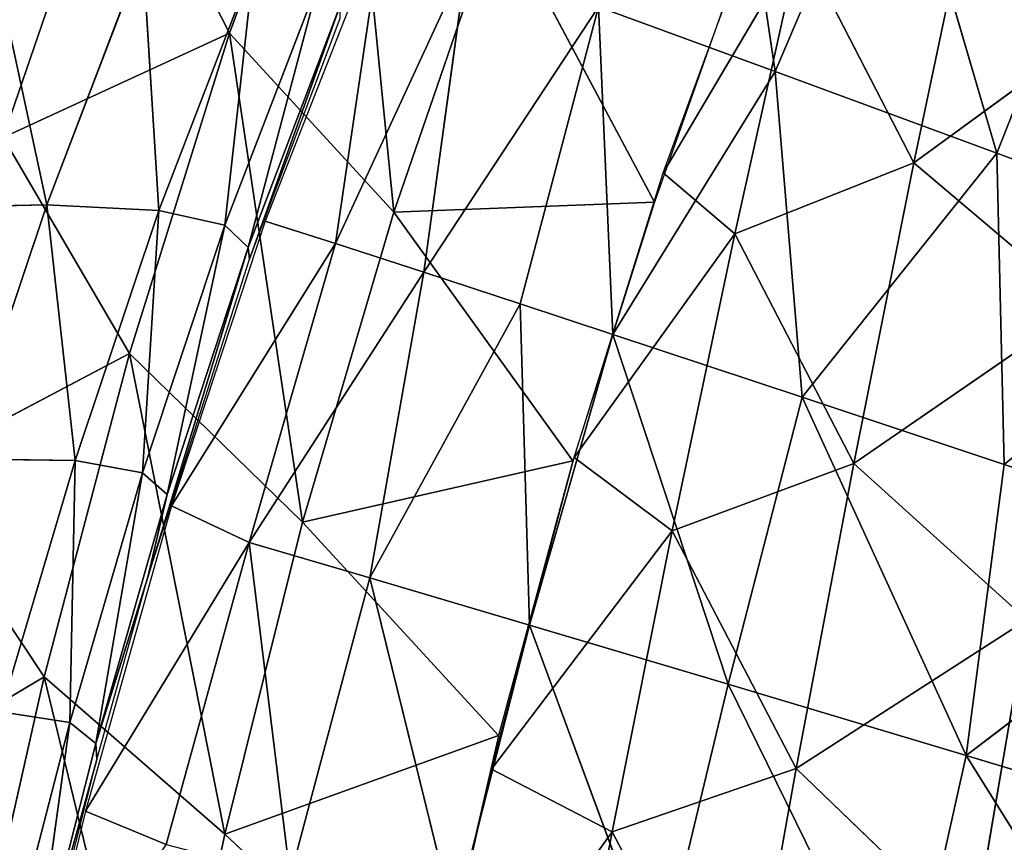
# Model space of a CAD drawing. Units: millimetres. Extents: x -393 to 393, y -283 to 435.
# Drawn here: x -256 to -179, y 74 to 139 of the extents above; entities that cross this region are included whole.
import ezdxf

# ---------------------------------------------------------------- set-up
doc = ezdxf.new("R2010")
doc.units = ezdxf.units.MM
doc.layers.get('0').update_dxf_attribs({"true_color": 0xff5454})
doc.layers.add('EOS_Eton_Leg_Option2', color=7, linetype='Continuous', true_color=0x777799)

# ---------------------------------------------------------------- blocks, each defined once
blk = doc.blocks.new('Group_7')
at = {"color": 9, "true_color": 0xc6c6c6}
mesh = blk.add_polyface(dxfattribs=at)
corners = [(78.367, 256.25, 19.868), (69.156, 197.01, 17.428), (44.041, 221.924, 19.868), (94.271, 172.095, 14.988), (103.359, 231.212, 17.428), (94.392, 171.975, 14.976), (101.523, 165.11, 14.294), (119.753, 147.557, 12.549), (105.3, 229.266, 17.238), (106.888, 227.623, 17.081), (127.965, 205.798, 14.989), (130.638, 137.077, 11.507), (134.964, 198.551, 14.294), (145.237, 123.02, 10.11), (152.541, 180.351, 12.549), (145.319, 122.942, 10.102), (159.973, 109.264, 8.72), (163.04, 169.479, 11.507), (171.098, 98.881, 7.671), (177.116, 154.904, 10.11), (189.532, 81.675, 5.933), (190.36, 141.191, 8.795), (196.96, 74.742, 5.233), (201.371, 129.158, 7.671), (197, 74.705, 5.229), (219.423, 54.418, 3.146), (218.403, 110.546, 5.933), (225.253, 103.06, 5.234), (223.193, 51.008, 2.796), (249.426, 27.274, 0.359), (245.71, 80.706, 3.146), (249.136, 76.962, 2.797), (273.018, 50.865, 0.359)]
mesh.append_faces([[corners[k] for k in face] for face in [(0, 1, 2), (29, 31, 32)]], dxfattribs={"vtx0": -1, "color": 9})
mesh.append_faces([[corners[k] for k in face] for face in [(1, 0, 3), (3, 4, 5), (5, 4, 6), (6, 4, 7), (7, 10, 11), (11, 12, 13), (13, 14, 15), (15, 14, 16), (16, 17, 18), (18, 19, 20), (20, 21, 22), (22, 23, 24), (24, 23, 25), (25, 27, 28), (28, 27, 29)]], dxfattribs={"vtx0": -1, "vtx1": -1, "color": 9})
mesh.append_faces([[corners[k] for k in face] for face in [(3, 0, 4), (7, 4, 8), (7, 8, 9), (7, 9, 10), (11, 10, 12), (13, 12, 14), (16, 14, 17), (18, 17, 19), (20, 19, 21), (22, 21, 23), (25, 23, 26), (25, 26, 27), (29, 27, 30), (29, 30, 31)]], dxfattribs={"vtx0": -1, "vtx2": -1, "color": 9})
mesh = blk.add_polyface(dxfattribs=at)
corners = [(69.399, 196.76, 27.541), (78.614, 256.004, 29.981), (44.287, 221.678, 29.981), (93.592, 172.756, 25.191), (103.405, 230.769, 27.542), (94.525, 171.856, 25.102), (101.773, 164.868, 24.407), (119.992, 147.302, 22.662), (106.934, 227.176, 27.194), (128.197, 205.532, 25.102), (130.869, 136.815, 21.621), (135.254, 198.349, 24.407), (141.807, 126.27, 20.573), (152.988, 180.297, 22.662), (145.512, 122.804, 20.223), (160.234, 109.033, 18.834), (160.714, 172.432, 21.902), (171.348, 98.637, 17.785), (163.499, 169.445, 21.621), (177.319, 154.622, 20.224), (189.762, 81.413, 16.047), (191.072, 139.871, 18.834), (193.434, 77.977, 15.7), (201.443, 128.747, 17.785), (197.236, 74.528, 15.347), (219.668, 54.171, 13.26), (218.645, 110.296, 16.047), (225.567, 102.872, 15.347), (223.434, 50.754, 12.91), (243.034, 32.968, 11.086), (245.429, 81.568, 13.34), (249.681, 27.036, 10.473), (249.606, 76.92, 12.909), (273.255, 50.61, 10.473)]
mesh.append_faces([[corners[k] for k in face] for face in [(0, 1, 2), (32, 31, 33)]], dxfattribs={"vtx0": -1, "color": 9})
mesh.append_faces([[corners[k] for k in face] for face in [(1, 3, 4), (4, 7, 8), (8, 7, 9), (9, 10, 11), (11, 12, 13), (13, 15, 16), (16, 17, 18), (18, 17, 19), (19, 20, 21), (21, 22, 23), (23, 25, 26), (26, 25, 27), (27, 29, 30), (30, 31, 32)]], dxfattribs={"vtx0": -1, "vtx1": -1, "color": 9})
mesh.append_faces([[corners[k] for k in face] for face in [(1, 0, 3), (4, 3, 5), (4, 5, 6), (4, 6, 7), (9, 7, 10), (11, 10, 12), (13, 12, 14), (13, 14, 15), (16, 15, 17), (19, 17, 20), (21, 20, 22), (23, 22, 24), (23, 24, 25), (27, 25, 28), (27, 28, 29), (30, 29, 31)]], dxfattribs={"vtx0": -1, "vtx2": -1, "color": 9})
mesh = blk.add_polyface(dxfattribs=at)
corners = [(218.645, 110.296, 16.047), (211.287, 120.123, 15.874), (201.443, 128.747, 17.785)]
mesh.append_faces([[corners[k] for k in face] for face in [(0, 1, 2)]], dxfattribs={"color": 9})
blk = doc.blocks.new('Group_3')
at = {"rotation": 180}
blk.add_blockref('Group_7', (300.259, 521.335), dxfattribs=at)
blk = doc.blocks.new('EOS_Eton')
blk.add_blockref('Group_3', (-260.635, -260.667))
blk = doc.blocks.new('Group_1')
for p, q in [((153.25, 420.298, 37.465), (162.318, 444.789, 35.722)), ((162.318, 444.789, 35.722), (166.133, 406.252, 27.339)), ((196.077, 417.29, 139.851), (192.072, 444.257, 133.921)), ((196.077, 417.29, 139.851), (205.293, 438.913, 135.934)), ((213.477, 410.883, 142.01), (205.293, 438.913, 135.934)), ((144.3, 437.827, 48.766), (135.46, 412.114, 50.875)), ((144.3, 437.827, 48.766), (153.25, 420.298, 37.465)), ((211.853, 433.353, 12.736), (206.968, 410.114, 11.976)), ((221.879, 432.164, 138.143), (213.477, 410.883, 142.01)), ((166.133, 406.252, 27.339), (174.343, 430.097, 26.189)), ((174.343, 430.097, 26.189), (186.601, 407.048, 17.614)), ((161.558, 403.791, 139.419), (165.283, 429.065, 134.496)), ((187.296, 409.333, 17.612), (198.023, 427.501, 15.807)), ((192.921, 404.54, 15.194), (198.023, 427.501, 15.807)), ((206.968, 410.114, 11.976), (198.023, 427.501, 15.807)), ((134.597, 426.72, 225.074), (138.892, 406.834, 212.755)), ((138.892, 406.834, 212.755), (146.426, 426.555, 205.839)), ((147.684, 406.393, 192.861), (146.426, 426.555, 205.839)), ((171.867, 426.106, 136.101), (161.558, 403.791, 139.419)), ((168.495, 401.537, 140.643), (171.867, 426.106, 136.101)), ((155.153, 425.78, 186.833), (147.684, 406.393, 192.861)), ((152.87, 405.236, 173.813), (155.153, 425.78, 186.833)), ((152.87, 405.236, 173.813), (160.244, 424.41, 168.759)), ((160.244, 424.41, 168.759), (154.714, 403.476, 155.892)), ((206.968, 410.114, 11.976), (224.815, 423.181, 9.657)), ((154.714, 403.476, 155.892), (161.967, 422.547, 151.874)), ((161.967, 422.547, 151.874), (154.804, 402.569, 138.669)), ((182.208, 422.363, 137.869), (168.495, 401.537, 140.643)), ((176.07, 399.053, 141.799), (182.208, 422.363, 137.869)), ((182.208, 422.363, 137.869), (196.077, 417.29, 139.851)), ((183.344, 396.654, 142.802), (182.208, 422.363, 137.869)), ((153.25, 420.298, 37.465), (135.46, 412.114, 50.875)), ((145.391, 395.159, 38.97), (153.25, 420.298, 37.465)), ((153.25, 420.298, 37.465), (158.975, 381.921, 28.23)), ((166.133, 406.252, 27.339), (153.25, 420.298, 37.465)), ((196.077, 417.29, 139.851), (183.344, 396.654, 142.802)), ((196.077, 417.29, 139.851), (213.477, 410.883, 142.01)), ((198.207, 391.728, 144.642), (196.077, 417.29, 139.851)), ((135.46, 412.114, 50.875), (145.391, 395.159, 38.97)), ((198.207, 391.728, 144.642), (213.477, 410.883, 142.01)), ((213.477, 410.883, 142.01), (234.464, 403.118, 144.311)), ((213.477, 410.883, 142.01), (214.048, 386.454, 146.393)), ((192.921, 404.54, 15.194), (206.968, 410.114, 11.976)), ((206.968, 410.114, 11.976), (202.255, 386.514, 11.386)), ((220.24, 398.899, 8.867), (206.968, 410.114, 11.976)), ((192.921, 404.54, 15.194), (187.296, 409.333, 17.612)), ((138.892, 406.834, 212.755), (127.026, 406.56, 232.773)), ((132.207, 386.888, 220.085), (138.892, 406.834, 212.755)), ((147.684, 406.393, 192.861), (138.892, 406.834, 212.755)), ((138.892, 406.834, 212.755), (141.114, 386.753, 199.191)), ((186.601, 407.048, 17.614), (166.133, 406.252, 27.339)), ((141.114, 386.753, 199.191), (147.684, 406.393, 192.861)), ((147.684, 406.393, 192.861), (146.41, 385.781, 179.015)), ((152.87, 405.236, 173.813), (147.684, 406.393, 192.861)), ((158.975, 381.921, 28.23), (166.133, 406.252, 27.339)), ((166.133, 406.252, 27.339), (180.194, 386.738, 18.022)), ((146.41, 385.781, 179.015), (152.87, 405.236, 173.813)), ((152.87, 405.236, 173.813), (148.357, 384.096, 159.87)), ((154.714, 403.476, 155.892), (152.87, 405.236, 173.813)), ((161.558, 403.791, 139.419), (156.04, 405.551, 138.195)), ((180.313, 386.998, 18.019), (192.921, 404.54, 15.194)), ((188.007, 381.237, 14.746), (192.921, 404.54, 15.194)), ((202.255, 386.514, 11.386), (192.921, 404.54, 15.194)), ((148.679, 383.189, 141.321), (161.558, 403.791, 139.419)), ((161.558, 403.791, 139.419), (154.775, 380.316, 142.824)), ((168.495, 401.537, 140.643), (161.558, 403.791, 139.419)), ((154.714, 403.476, 155.892), (146.819, 377.586, 142.125)), ((148.357, 384.096, 159.87), (154.714, 403.476, 155.892)), ((154.804, 402.569, 138.669), (154.714, 403.476, 155.892)), ((214.048, 386.454, 146.393), (234.464, 403.118, 144.311)), ((154.775, 380.316, 142.824), (168.495, 401.537, 140.643)), ((168.495, 401.537, 140.643), (164.249, 377.543, 144.382)), ((176.07, 399.053, 141.799), (168.495, 401.537, 140.643)), ((176.07, 399.053, 141.799), (164.249, 377.543, 144.382)), ((183.344, 396.654, 142.802), (176.07, 399.053, 141.799)), ((176.79, 373.835, 146.102), (176.07, 399.053, 141.799)), ((202.255, 386.514, 11.386), (220.24, 398.899, 8.867)), ((176.79, 373.835, 146.102), (183.344, 396.654, 142.802)), ((198.207, 391.728, 144.642), (183.344, 396.654, 142.802)), ((145.391, 395.159, 38.97), (127.93, 385.959, 52.858)), ((138.681, 369.773, 40.191), (145.391, 395.159, 38.97)), ((158.975, 381.921, 28.23), (145.391, 395.159, 38.97)), ((145.391, 395.159, 38.97), (152.876, 357.419, 28.826)), ((192.399, 369.187, 147.955), (198.207, 391.728, 144.642)), ((214.048, 386.454, 146.393), (198.207, 391.728, 144.642)), ((132.207, 386.888, 220.085), (141.114, 386.753, 199.191)), ((135.29, 367.026, 205.803), (141.114, 386.753, 199.191)), ((141.114, 386.753, 199.191), (140.71, 366.199, 184.375)), ((141.114, 386.753, 199.191), (146.41, 385.781, 179.015)), ((180.194, 386.738, 18.022), (158.975, 381.921, 28.23)), ((188.007, 381.237, 14.746), (180.313, 386.998, 18.019)), ((138.681, 369.773, 40.191), (127.93, 385.959, 52.858)), ((140.71, 366.199, 184.375), (146.41, 385.781, 179.015)), ((146.41, 385.781, 179.015), (142.746, 364.535, 163.847)), ((146.41, 385.781, 179.015), (148.357, 384.096, 159.87)), ((188.007, 381.237, 14.746), (202.255, 386.514, 11.386)), ((202.255, 386.514, 11.386), (197.722, 362.582, 10.969)), ((215.831, 374.243, 8.263), (202.255, 386.514, 11.386)), ((214.048, 386.454, 146.393), (211.081, 363.598, 149.914)), ((232.809, 380.185, 148.257), (214.048, 386.454, 146.393)), ((148.357, 384.096, 159.87), (142.746, 364.535, 163.847)), ((148.357, 384.096, 159.87), (146.819, 377.586, 142.125)), ((148.679, 383.189, 141.321), (154.775, 380.316, 142.824)), ((152.876, 357.419, 28.826), (158.975, 381.921, 28.23)), ((158.975, 381.921, 28.23), (174.365, 365.17, 18.334)), ((173.817, 362.533, 18.334), (188.007, 381.237, 14.746)), ((183.288, 357.617, 14.464), (188.007, 381.237, 14.746)), ((197.722, 362.582, 10.969), (188.007, 381.237, 14.746)), ((141.93, 359.223, 144.382), (154.775, 380.316, 142.824)), ((154.775, 380.316, 142.824), (148.271, 356.61, 145.872)), ((154.775, 380.316, 142.824), (158.002, 354.072, 147.434)), ((154.775, 380.316, 142.824), (164.249, 377.543, 144.382)), ((211.081, 363.598, 149.914), (232.809, 380.185, 148.257)), ((142.746, 364.535, 163.847), (146.819, 377.586, 142.125)), ((158.002, 354.072, 147.434), (164.249, 377.543, 144.382)), ((170.884, 350.674, 149.154), (164.249, 377.543, 144.382)), ((164.249, 377.543, 144.382), (176.79, 373.835, 146.102)), ((215.831, 374.243, 8.263), (197.722, 362.582, 10.969)), ((211.595, 349.245, 7.848), (215.831, 374.243, 8.263)), ((176.79, 373.835, 146.102), (170.884, 350.674, 149.154)), ((176.79, 373.835, 146.102), (192.399, 369.187, 147.955)), ((186.919, 346.416, 151.002), (176.79, 373.835, 146.102)), ((138.681, 369.773, 40.191), (121.489, 359.521, 54.748)), ((132.924, 344.276, 41.214), (138.681, 369.773, 40.191)), ((152.876, 357.419, 28.826), (138.681, 369.773, 40.191)), ((147.651, 332.856, 29.22), (138.681, 369.773, 40.191)), ((186.919, 346.416, 151.002), (192.399, 369.187, 147.955)), ((192.399, 369.187, 147.955), (211.081, 363.598, 149.914)), ((192.399, 369.187, 147.955), (206.11, 341.293, 152.949)), ((135.29, 367.026, 205.803), (140.71, 366.199, 184.375)), ((135.634, 346.54, 189.922), (140.71, 366.199, 184.375)), ((140.71, 366.199, 184.375), (137.759, 344.854, 167.876)), ((140.71, 366.199, 184.375), (142.746, 364.535, 163.847)), ((174.365, 365.17, 18.334), (152.876, 357.419, 28.826)), ((137.759, 344.854, 167.876), (142.746, 364.535, 163.847)), ((142.746, 364.535, 163.847), (142.82, 363.274, 143.951)), ((206.11, 341.293, 152.949), (211.081, 363.598, 149.914)), ((211.081, 363.598, 149.914), (233.174, 356.961, 151.954)), ((211.081, 363.598, 149.914), (228.806, 335.21, 154.969)), ((183.288, 357.617, 14.464), (197.722, 362.582, 10.969)), ((197.722, 362.582, 10.969), (193.375, 338.346, 10.728)), ((197.722, 362.582, 10.969), (211.595, 349.245, 7.848)), ((183.288, 357.617, 14.464), (173.817, 362.533, 18.334)), ((148.271, 356.61, 145.872), (141.93, 359.223, 144.382)), ((147.651, 332.856, 29.22), (152.876, 357.419, 28.826)), ((152.876, 357.419, 28.826), (169.108, 342.322, 18.551)), ((167.88, 336.164, 18.581), (183.288, 357.617, 14.464)), ((178.773, 333.709, 14.352), (183.288, 357.617, 14.464)), ((193.375, 338.346, 10.728), (183.288, 357.617, 14.464))]:
    blk.add_line(p, q)
mesh = blk.add_polyface()
corners = [(136.566, 451.904, 63.748), (144.3, 437.827, 48.766), (135.46, 412.114, 50.875)]
mesh.append_faces([[corners[k] for k in face] for face in [(0, 1, 2)]])
mesh = blk.add_polyface()
corners = [(162.318, 444.789, 35.722), (153.25, 420.298, 37.465), (144.3, 437.827, 48.766)]
mesh.append_faces([[corners[k] for k in face] for face in [(0, 1, 2)]])
mesh = blk.add_polyface()
corners = [(166.133, 406.252, 27.339), (153.25, 420.298, 37.465), (162.318, 444.789, 35.722)]
mesh.append_faces([[corners[k] for k in face] for face in [(0, 1, 2)]])
mesh = blk.add_polyface()
corners = [(174.343, 430.097, 26.189), (166.133, 406.252, 27.339), (162.318, 444.789, 35.722)]
mesh.append_faces([[corners[k] for k in face] for face in [(0, 1, 2)]])
at = {"color": 8, "true_color": 0x657e7c}
mesh = blk.add_polyface(dxfattribs=at)
corners = [(196.077, 417.29, 139.851), (192.072, 444.257, 133.921), (182.208, 422.363, 137.869)]
mesh.append_faces([[corners[k] for k in face] for face in [(0, 1, 2)]], dxfattribs={"color": 8})
mesh = blk.add_polyface(dxfattribs=at)
corners = [(205.293, 438.913, 135.934), (192.072, 444.257, 133.921), (196.077, 417.29, 139.851)]
mesh.append_faces([[corners[k] for k in face] for face in [(0, 1, 2)]], dxfattribs={"color": 8})
mesh = blk.add_polyface(dxfattribs=at)
corners = [(213.477, 410.883, 142.01), (205.293, 438.913, 135.934), (196.077, 417.29, 139.851)]
mesh.append_faces([[corners[k] for k in face] for face in [(0, 1, 2)]], dxfattribs={"color": 8})
mesh = blk.add_polyface(dxfattribs=at)
corners = [(221.879, 432.164, 138.143), (205.293, 438.913, 135.934), (213.477, 410.883, 142.01)]
mesh.append_faces([[corners[k] for k in face] for face in [(0, 1, 2)]], dxfattribs={"color": 8})
mesh = blk.add_polyface()
corners = [(153.25, 420.298, 37.465), (135.46, 412.114, 50.875), (144.3, 437.827, 48.766)]
mesh.append_faces([[corners[k] for k in face] for face in [(0, 1, 2)]])
mesh = blk.add_polyface()
corners = [(211.853, 433.353, 12.736), (206.968, 410.114, 11.976), (198.023, 427.501, 15.807)]
mesh.append_faces([[corners[k] for k in face] for face in [(0, 1, 2)]])
mesh = blk.add_polyface()
corners = [(224.815, 423.181, 9.657), (206.968, 410.114, 11.976), (211.853, 433.353, 12.736)]
mesh.append_faces([[corners[k] for k in face] for face in [(0, 1, 2)]])
mesh = blk.add_polyface(dxfattribs=at)
corners = [(234.464, 403.118, 144.311), (221.879, 432.164, 138.143), (213.477, 410.883, 142.01)]
mesh.append_faces([[corners[k] for k in face] for face in [(0, 1, 2)]], dxfattribs={"color": 8})
mesh = blk.add_polyface()
corners = [(186.601, 407.048, 17.614), (166.133, 406.252, 27.339), (174.343, 430.097, 26.189)]
mesh.append_faces([[corners[k] for k in face] for face in [(0, 1, 2)]])
mesh = blk.add_polyface()
corners = [(193.365, 426.184, 17.203), (186.601, 407.048, 17.614), (174.343, 430.097, 26.189)]
mesh.append_faces([[corners[k] for k in face] for face in [(0, 1, 2)]])
mesh = blk.add_polyface(dxfattribs=at)
corners = [(165.283, 429.065, 134.496), (156.04, 405.551, 138.195), (161.558, 403.791, 139.419)]
mesh.append_faces([[corners[k] for k in face] for face in [(0, 1, 2)]], dxfattribs={"color": 8})
mesh = blk.add_polyface(dxfattribs=at)
corners = [(171.867, 426.106, 136.101), (165.283, 429.065, 134.496), (161.558, 403.791, 139.419)]
mesh.append_faces([[corners[k] for k in face] for face in [(0, 1, 2)]], dxfattribs={"color": 8})
mesh = blk.add_polyface()
corners = [(198.023, 427.501, 15.807), (187.296, 409.333, 17.612), (194.737, 429.72, 17.129)]
mesh.append_faces([[corners[k] for k in face] for face in [(0, 1, 2)]])
mesh = blk.add_polyface()
corners = [(198.023, 427.501, 15.807), (192.921, 404.54, 15.194), (187.296, 409.333, 17.612)]
mesh.append_faces([[corners[k] for k in face] for face in [(0, 1, 2)]])
mesh = blk.add_polyface()
corners = [(206.968, 410.114, 11.976), (192.921, 404.54, 15.194), (198.023, 427.501, 15.807)]
mesh.append_faces([[corners[k] for k in face] for face in [(0, 1, 2)]])
mesh = blk.add_polyface()
corners = [(134.597, 426.72, 225.074), (127.026, 406.56, 232.773), (138.892, 406.834, 212.755)]
mesh.append_faces([[corners[k] for k in face] for face in [(0, 1, 2)]])
mesh = blk.add_polyface()
corners = [(134.597, 426.72, 225.074), (138.892, 406.834, 212.755), (146.426, 426.555, 205.839)]
mesh.append_faces([[corners[k] for k in face] for face in [(0, 1, 2)]])
mesh = blk.add_polyface()
corners = [(146.426, 426.555, 205.839), (138.892, 406.834, 212.755), (147.684, 406.393, 192.861)]
mesh.append_faces([[corners[k] for k in face] for face in [(0, 1, 2)]])
mesh = blk.add_polyface()
corners = [(146.426, 426.555, 205.839), (147.684, 406.393, 192.861), (155.153, 425.78, 186.833)]
mesh.append_faces([[corners[k] for k in face] for face in [(0, 1, 2)]])
mesh = blk.add_polyface(dxfattribs=at)
corners = [(171.867, 426.106, 136.101), (161.558, 403.791, 139.419), (168.495, 401.537, 140.643)]
mesh.append_faces([[corners[k] for k in face] for face in [(0, 1, 2)]], dxfattribs={"color": 8})
mesh = blk.add_polyface(dxfattribs=at)
corners = [(182.208, 422.363, 137.869), (171.867, 426.106, 136.101), (168.495, 401.537, 140.643)]
mesh.append_faces([[corners[k] for k in face] for face in [(0, 1, 2)]], dxfattribs={"color": 8})
mesh = blk.add_polyface()
corners = [(155.153, 425.78, 186.833), (147.684, 406.393, 192.861), (152.87, 405.236, 173.813)]
mesh.append_faces([[corners[k] for k in face] for face in [(0, 1, 2)]])
mesh = blk.add_polyface()
corners = [(155.153, 425.78, 186.833), (152.87, 405.236, 173.813), (160.244, 424.41, 168.759)]
mesh.append_faces([[corners[k] for k in face] for face in [(0, 1, 2)]])
mesh = blk.add_polyface()
corners = [(160.244, 424.41, 168.759), (152.87, 405.236, 173.813), (154.714, 403.476, 155.892)]
mesh.append_faces([[corners[k] for k in face] for face in [(0, 1, 2)]])
mesh = blk.add_polyface()
corners = [(160.244, 424.41, 168.759), (154.714, 403.476, 155.892), (161.967, 422.547, 151.874)]
mesh.append_faces([[corners[k] for k in face] for face in [(0, 1, 2)]])
mesh = blk.add_polyface()
corners = [(224.815, 423.181, 9.657), (220.24, 398.899, 8.867), (206.968, 410.114, 11.976)]
mesh.append_faces([[corners[k] for k in face] for face in [(0, 1, 2)]])
mesh = blk.add_polyface()
corners = [(161.967, 422.547, 151.874), (154.714, 403.476, 155.892), (154.804, 402.569, 138.669)]
mesh.append_faces([[corners[k] for k in face] for face in [(0, 1, 2)]])
mesh = blk.add_polyface()
corners = [(161.967, 422.547, 151.874), (154.804, 402.569, 138.669), (161.94, 421.474, 135.722)]
mesh.append_faces([[corners[k] for k in face] for face in [(0, 1, 2)]])
mesh = blk.add_polyface(dxfattribs=at)
corners = [(182.208, 422.363, 137.869), (168.495, 401.537, 140.643), (176.07, 399.053, 141.799)]
mesh.append_faces([[corners[k] for k in face] for face in [(0, 1, 2)]], dxfattribs={"color": 8})
mesh = blk.add_polyface(dxfattribs=at)
corners = [(183.344, 396.654, 142.802), (182.208, 422.363, 137.869), (176.07, 399.053, 141.799)]
mesh.append_faces([[corners[k] for k in face] for face in [(0, 1, 2)]], dxfattribs={"color": 8})
mesh = blk.add_polyface(dxfattribs=at)
corners = [(196.077, 417.29, 139.851), (182.208, 422.363, 137.869), (183.344, 396.654, 142.802)]
mesh.append_faces([[corners[k] for k in face] for face in [(0, 1, 2)]], dxfattribs={"color": 8})
mesh = blk.add_polyface()
corners = [(153.25, 420.298, 37.465), (145.391, 395.159, 38.97), (135.46, 412.114, 50.875)]
mesh.append_faces([[corners[k] for k in face] for face in [(0, 1, 2)]])
mesh = blk.add_polyface()
corners = [(158.975, 381.921, 28.23), (145.391, 395.159, 38.97), (153.25, 420.298, 37.465)]
mesh.append_faces([[corners[k] for k in face] for face in [(0, 1, 2)]])
mesh = blk.add_polyface()
corners = [(166.133, 406.252, 27.339), (158.975, 381.921, 28.23), (153.25, 420.298, 37.465)]
mesh.append_faces([[corners[k] for k in face] for face in [(0, 1, 2)]])
mesh = blk.add_polyface(dxfattribs=at)
corners = [(198.207, 391.728, 144.642), (196.077, 417.29, 139.851), (183.344, 396.654, 142.802)]
mesh.append_faces([[corners[k] for k in face] for face in [(0, 1, 2)]], dxfattribs={"color": 8})
mesh = blk.add_polyface(dxfattribs=at)
corners = [(213.477, 410.883, 142.01), (196.077, 417.29, 139.851), (198.207, 391.728, 144.642)]
mesh.append_faces([[corners[k] for k in face] for face in [(0, 1, 2)]], dxfattribs={"color": 8})
mesh = blk.add_polyface()
corners = [(145.391, 395.159, 38.97), (127.93, 385.959, 52.858), (135.46, 412.114, 50.875)]
mesh.append_faces([[corners[k] for k in face] for face in [(0, 1, 2)]])
mesh = blk.add_polyface(dxfattribs=at)
corners = [(214.048, 386.454, 146.393), (213.477, 410.883, 142.01), (198.207, 391.728, 144.642)]
mesh.append_faces([[corners[k] for k in face] for face in [(0, 1, 2)]], dxfattribs={"color": 8})
mesh = blk.add_polyface(dxfattribs=at)
corners = [(234.464, 403.118, 144.311), (213.477, 410.883, 142.01), (214.048, 386.454, 146.393)]
mesh.append_faces([[corners[k] for k in face] for face in [(0, 1, 2)]], dxfattribs={"color": 8})
mesh = blk.add_polyface()
corners = [(206.968, 410.114, 11.976), (202.255, 386.514, 11.386), (192.921, 404.54, 15.194)]
mesh.append_faces([[corners[k] for k in face] for face in [(0, 1, 2)]])
mesh = blk.add_polyface()
corners = [(220.24, 398.899, 8.867), (202.255, 386.514, 11.386), (206.968, 410.114, 11.976)]
mesh.append_faces([[corners[k] for k in face] for face in [(0, 1, 2)]])
mesh = blk.add_polyface()
corners = [(192.921, 404.54, 15.194), (180.313, 386.998, 18.019), (187.296, 409.333, 17.612)]
mesh.append_faces([[corners[k] for k in face] for face in [(0, 1, 2)]])
mesh = blk.add_polyface()
corners = [(138.892, 406.834, 212.755), (127.026, 406.56, 232.773), (132.207, 386.888, 220.085)]
mesh.append_faces([[corners[k] for k in face] for face in [(0, 1, 2)]])
mesh = blk.add_polyface()
corners = [(138.892, 406.834, 212.755), (132.207, 386.888, 220.085), (141.114, 386.753, 199.191)]
mesh.append_faces([[corners[k] for k in face] for face in [(0, 1, 2)]])
mesh = blk.add_polyface()
corners = [(138.892, 406.834, 212.755), (141.114, 386.753, 199.191), (147.684, 406.393, 192.861)]
mesh.append_faces([[corners[k] for k in face] for face in [(0, 1, 2)]])
mesh = blk.add_polyface()
corners = [(186.601, 407.048, 17.614), (180.194, 386.738, 18.022), (166.133, 406.252, 27.339)]
mesh.append_faces([[corners[k] for k in face] for face in [(0, 1, 2)]])
mesh = blk.add_polyface()
corners = [(147.684, 406.393, 192.861), (141.114, 386.753, 199.191), (146.41, 385.781, 179.015)]
mesh.append_faces([[corners[k] for k in face] for face in [(0, 1, 2)]])
mesh = blk.add_polyface()
corners = [(147.684, 406.393, 192.861), (146.41, 385.781, 179.015), (152.87, 405.236, 173.813)]
mesh.append_faces([[corners[k] for k in face] for face in [(0, 1, 2)]])
mesh = blk.add_polyface()
corners = [(180.194, 386.738, 18.022), (158.975, 381.921, 28.23), (166.133, 406.252, 27.339)]
mesh.append_faces([[corners[k] for k in face] for face in [(0, 1, 2)]])
mesh = blk.add_polyface()
corners = [(152.87, 405.236, 173.813), (146.41, 385.781, 179.015), (148.357, 384.096, 159.87)]
mesh.append_faces([[corners[k] for k in face] for face in [(0, 1, 2)]])
mesh = blk.add_polyface()
corners = [(152.87, 405.236, 173.813), (148.357, 384.096, 159.87), (154.714, 403.476, 155.892)]
mesh.append_faces([[corners[k] for k in face] for face in [(0, 1, 2)]])
mesh = blk.add_polyface(dxfattribs=at)
corners = [(161.558, 403.791, 139.419), (156.04, 405.551, 138.195), (148.679, 383.189, 141.321)]
mesh.append_faces([[corners[k] for k in face] for face in [(0, 1, 2)]], dxfattribs={"color": 8})
mesh = blk.add_polyface()
corners = [(192.921, 404.54, 15.194), (188.007, 381.237, 14.746), (180.313, 386.998, 18.019)]
mesh.append_faces([[corners[k] for k in face] for face in [(0, 1, 2)]])
mesh = blk.add_polyface()
corners = [(202.255, 386.514, 11.386), (188.007, 381.237, 14.746), (192.921, 404.54, 15.194)]
mesh.append_faces([[corners[k] for k in face] for face in [(0, 1, 2)]])
mesh = blk.add_polyface(dxfattribs=at)
corners = [(161.558, 403.791, 139.419), (148.679, 383.189, 141.321), (154.775, 380.316, 142.824)]
mesh.append_faces([[corners[k] for k in face] for face in [(0, 1, 2)]], dxfattribs={"color": 8})
mesh = blk.add_polyface(dxfattribs=at)
corners = [(168.495, 401.537, 140.643), (161.558, 403.791, 139.419), (154.775, 380.316, 142.824)]
mesh.append_faces([[corners[k] for k in face] for face in [(0, 1, 2)]], dxfattribs={"color": 8})
mesh = blk.add_polyface()
corners = [(154.714, 403.476, 155.892), (146.819, 377.586, 142.125), (154.804, 402.569, 138.669)]
mesh.append_faces([[corners[k] for k in face] for face in [(0, 1, 2)]])
mesh = blk.add_polyface()
corners = [(154.714, 403.476, 155.892), (148.357, 384.096, 159.87), (146.819, 377.586, 142.125)]
mesh.append_faces([[corners[k] for k in face] for face in [(0, 1, 2)]])
mesh = blk.add_polyface(dxfattribs=at)
corners = [(234.464, 403.118, 144.311), (214.048, 386.454, 146.393), (232.809, 380.185, 148.257)]
mesh.append_faces([[corners[k] for k in face] for face in [(0, 1, 2)]], dxfattribs={"color": 8})
mesh = blk.add_polyface(dxfattribs=at)
corners = [(168.495, 401.537, 140.643), (154.775, 380.316, 142.824), (164.249, 377.543, 144.382)]
mesh.append_faces([[corners[k] for k in face] for face in [(0, 1, 2)]], dxfattribs={"color": 8})
mesh = blk.add_polyface(dxfattribs=at)
corners = [(176.07, 399.053, 141.799), (168.495, 401.537, 140.643), (164.249, 377.543, 144.382)]
mesh.append_faces([[corners[k] for k in face] for face in [(0, 1, 2)]], dxfattribs={"color": 8})
mesh = blk.add_polyface(dxfattribs=at)
corners = [(176.79, 373.835, 146.102), (176.07, 399.053, 141.799), (164.249, 377.543, 144.382)]
mesh.append_faces([[corners[k] for k in face] for face in [(0, 1, 2)]], dxfattribs={"color": 8})
mesh = blk.add_polyface(dxfattribs=at)
corners = [(183.344, 396.654, 142.802), (176.07, 399.053, 141.799), (176.79, 373.835, 146.102)]
mesh.append_faces([[corners[k] for k in face] for face in [(0, 1, 2)]], dxfattribs={"color": 8})
mesh = blk.add_polyface()
corners = [(220.24, 398.899, 8.867), (215.831, 374.243, 8.263), (202.255, 386.514, 11.386)]
mesh.append_faces([[corners[k] for k in face] for face in [(0, 1, 2)]])
mesh = blk.add_polyface(dxfattribs=at)
corners = [(192.399, 369.187, 147.955), (183.344, 396.654, 142.802), (176.79, 373.835, 146.102), (198.207, 391.728, 144.642)]
mesh.append_faces([[corners[k] for k in face] for face in [(0, 1, 2), (1, 0, 3)]], dxfattribs={"vtx0": -1, "color": 8})
mesh = blk.add_polyface()
corners = [(145.391, 395.159, 38.97), (138.681, 369.773, 40.191), (127.93, 385.959, 52.858)]
mesh.append_faces([[corners[k] for k in face] for face in [(0, 1, 2)]])
mesh = blk.add_polyface()
corners = [(152.876, 357.419, 28.826), (138.681, 369.773, 40.191), (145.391, 395.159, 38.97)]
mesh.append_faces([[corners[k] for k in face] for face in [(0, 1, 2)]])
mesh = blk.add_polyface()
corners = [(158.975, 381.921, 28.23), (152.876, 357.419, 28.826), (145.391, 395.159, 38.97)]
mesh.append_faces([[corners[k] for k in face] for face in [(0, 1, 2)]])
mesh = blk.add_polyface(dxfattribs=at)
corners = [(211.081, 363.598, 149.914), (198.207, 391.728, 144.642), (192.399, 369.187, 147.955), (214.048, 386.454, 146.393)]
mesh.append_faces([[corners[k] for k in face] for face in [(0, 1, 2), (1, 0, 3)]], dxfattribs={"vtx0": -1, "color": 8})
mesh = blk.add_polyface()
corners = [(132.207, 386.888, 220.085), (135.29, 367.026, 205.803), (141.114, 386.753, 199.191)]
mesh.append_faces([[corners[k] for k in face] for face in [(0, 1, 2)]])
mesh = blk.add_polyface()
corners = [(141.114, 386.753, 199.191), (135.29, 367.026, 205.803), (140.71, 366.199, 184.375)]
mesh.append_faces([[corners[k] for k in face] for face in [(0, 1, 2)]])
mesh = blk.add_polyface()
corners = [(141.114, 386.753, 199.191), (140.71, 366.199, 184.375), (146.41, 385.781, 179.015)]
mesh.append_faces([[corners[k] for k in face] for face in [(0, 1, 2)]])
mesh = blk.add_polyface()
corners = [(180.194, 386.738, 18.022), (174.365, 365.17, 18.334), (158.975, 381.921, 28.23)]
mesh.append_faces([[corners[k] for k in face] for face in [(0, 1, 2)]])
mesh = blk.add_polyface()
corners = [(188.007, 381.237, 14.746), (173.817, 362.533, 18.334), (180.313, 386.998, 18.019)]
mesh.append_faces([[corners[k] for k in face] for face in [(0, 1, 2)]])
mesh = blk.add_polyface()
corners = [(138.681, 369.773, 40.191), (121.489, 359.521, 54.748), (127.93, 385.959, 52.858)]
mesh.append_faces([[corners[k] for k in face] for face in [(0, 1, 2)]])
mesh = blk.add_polyface()
corners = [(146.41, 385.781, 179.015), (140.71, 366.199, 184.375), (142.746, 364.535, 163.847)]
mesh.append_faces([[corners[k] for k in face] for face in [(0, 1, 2)]])
mesh = blk.add_polyface()
corners = [(146.41, 385.781, 179.015), (142.746, 364.535, 163.847), (148.357, 384.096, 159.87)]
mesh.append_faces([[corners[k] for k in face] for face in [(0, 1, 2)]])
mesh = blk.add_polyface()
corners = [(202.255, 386.514, 11.386), (197.722, 362.582, 10.969), (188.007, 381.237, 14.746)]
mesh.append_faces([[corners[k] for k in face] for face in [(0, 1, 2)]])
mesh = blk.add_polyface()
corners = [(215.831, 374.243, 8.263), (197.722, 362.582, 10.969), (202.255, 386.514, 11.386)]
mesh.append_faces([[corners[k] for k in face] for face in [(0, 1, 2)]])
mesh = blk.add_polyface(dxfattribs=at)
corners = [(232.809, 380.185, 148.257), (214.048, 386.454, 146.393), (211.081, 363.598, 149.914)]
mesh.append_faces([[corners[k] for k in face] for face in [(0, 1, 2)]], dxfattribs={"color": 8})
mesh = blk.add_polyface()
corners = [(148.357, 384.096, 159.87), (142.746, 364.535, 163.847), (146.819, 377.586, 142.125)]
mesh.append_faces([[corners[k] for k in face] for face in [(0, 1, 2)]])
mesh = blk.add_polyface(dxfattribs=at)
corners = [(154.775, 380.316, 142.824), (148.679, 383.189, 141.321), (141.93, 359.223, 144.382)]
mesh.append_faces([[corners[k] for k in face] for face in [(0, 1, 2)]], dxfattribs={"color": 8})
mesh = blk.add_polyface()
corners = [(174.365, 365.17, 18.334), (152.876, 357.419, 28.826), (158.975, 381.921, 28.23)]
mesh.append_faces([[corners[k] for k in face] for face in [(0, 1, 2)]])
mesh = blk.add_polyface()
corners = [(188.007, 381.237, 14.746), (183.288, 357.617, 14.464), (173.817, 362.533, 18.334)]
mesh.append_faces([[corners[k] for k in face] for face in [(0, 1, 2)]])
mesh = blk.add_polyface()
corners = [(197.722, 362.582, 10.969), (183.288, 357.617, 14.464), (188.007, 381.237, 14.746)]
mesh.append_faces([[corners[k] for k in face] for face in [(0, 1, 2)]])
mesh = blk.add_polyface(dxfattribs=at)
corners = [(154.775, 380.316, 142.824), (141.93, 359.223, 144.382), (148.271, 356.61, 145.872)]
mesh.append_faces([[corners[k] for k in face] for face in [(0, 1, 2)]], dxfattribs={"color": 8})
mesh = blk.add_polyface(dxfattribs=at)
corners = [(158.002, 354.072, 147.434), (154.775, 380.316, 142.824), (148.271, 356.61, 145.872)]
mesh.append_faces([[corners[k] for k in face] for face in [(0, 1, 2)]], dxfattribs={"color": 8})
mesh = blk.add_polyface(dxfattribs=at)
corners = [(164.249, 377.543, 144.382), (154.775, 380.316, 142.824), (158.002, 354.072, 147.434)]
mesh.append_faces([[corners[k] for k in face] for face in [(0, 1, 2)]], dxfattribs={"color": 8})
mesh = blk.add_polyface(dxfattribs=at)
corners = [(233.174, 356.961, 151.954), (232.809, 380.185, 148.257), (211.081, 363.598, 149.914)]
mesh.append_faces([[corners[k] for k in face] for face in [(0, 1, 2)]], dxfattribs={"color": 8})
mesh = blk.add_polyface()
corners = [(146.819, 377.586, 142.125), (142.746, 364.535, 163.847), (142.82, 363.274, 143.951)]
mesh.append_faces([[corners[k] for k in face] for face in [(0, 1, 2)]])
mesh = blk.add_polyface(dxfattribs=at)
corners = [(170.884, 350.674, 149.154), (164.249, 377.543, 144.382), (158.002, 354.072, 147.434)]
mesh.append_faces([[corners[k] for k in face] for face in [(0, 1, 2)]], dxfattribs={"color": 8})
mesh = blk.add_polyface(dxfattribs=at)
corners = [(176.79, 373.835, 146.102), (164.249, 377.543, 144.382), (170.884, 350.674, 149.154)]
mesh.append_faces([[corners[k] for k in face] for face in [(0, 1, 2)]], dxfattribs={"color": 8})
mesh = blk.add_polyface()
corners = [(215.831, 374.243, 8.263), (211.595, 349.245, 7.848), (197.722, 362.582, 10.969)]
mesh.append_faces([[corners[k] for k in face] for face in [(0, 1, 2)]])
mesh = blk.add_polyface()
corners = [(233.237, 363.799, 5.716), (211.595, 349.245, 7.848), (215.831, 374.243, 8.263)]
mesh.append_faces([[corners[k] for k in face] for face in [(0, 1, 2)]])
mesh = blk.add_polyface(dxfattribs=at)
corners = [(186.919, 346.416, 151.002), (176.79, 373.835, 146.102), (170.884, 350.674, 149.154)]
mesh.append_faces([[corners[k] for k in face] for face in [(0, 1, 2)]], dxfattribs={"color": 8})
mesh = blk.add_polyface(dxfattribs=at)
corners = [(192.399, 369.187, 147.955), (176.79, 373.835, 146.102), (186.919, 346.416, 151.002)]
mesh.append_faces([[corners[k] for k in face] for face in [(0, 1, 2)]], dxfattribs={"color": 8})
mesh = blk.add_polyface()
corners = [(138.681, 369.773, 40.191), (132.924, 344.276, 41.214), (121.489, 359.521, 54.748)]
mesh.append_faces([[corners[k] for k in face] for face in [(0, 1, 2)]])
mesh = blk.add_polyface()
corners = [(147.651, 332.856, 29.22), (132.924, 344.276, 41.214), (138.681, 369.773, 40.191)]
mesh.append_faces([[corners[k] for k in face] for face in [(0, 1, 2)]])
mesh = blk.add_polyface()
corners = [(152.876, 357.419, 28.826), (147.651, 332.856, 29.22), (138.681, 369.773, 40.191)]
mesh.append_faces([[corners[k] for k in face] for face in [(0, 1, 2)]])
mesh = blk.add_polyface(dxfattribs=at)
corners = [(206.11, 341.293, 152.949), (192.399, 369.187, 147.955), (186.919, 346.416, 151.002)]
mesh.append_faces([[corners[k] for k in face] for face in [(0, 1, 2)]], dxfattribs={"color": 8})
mesh = blk.add_polyface(dxfattribs=at)
corners = [(211.081, 363.598, 149.914), (192.399, 369.187, 147.955), (206.11, 341.293, 152.949)]
mesh.append_faces([[corners[k] for k in face] for face in [(0, 1, 2)]], dxfattribs={"color": 8})
mesh = blk.add_polyface()
corners = [(135.29, 367.026, 205.803), (135.634, 346.54, 189.922), (140.71, 366.199, 184.375)]
mesh.append_faces([[corners[k] for k in face] for face in [(0, 1, 2)]])
mesh = blk.add_polyface()
corners = [(140.71, 366.199, 184.375), (135.634, 346.54, 189.922), (137.759, 344.854, 167.876)]
mesh.append_faces([[corners[k] for k in face] for face in [(0, 1, 2)]])
mesh = blk.add_polyface()
corners = [(140.71, 366.199, 184.375), (137.759, 344.854, 167.876), (142.746, 364.535, 163.847)]
mesh.append_faces([[corners[k] for k in face] for face in [(0, 1, 2)]])
mesh = blk.add_polyface()
corners = [(174.365, 365.17, 18.334), (169.108, 342.322, 18.551), (152.876, 357.419, 28.826)]
mesh.append_faces([[corners[k] for k in face] for face in [(0, 1, 2)]])
mesh = blk.add_polyface()
corners = [(142.82, 363.274, 143.951), (137.759, 344.854, 167.876), (137.969, 343.973, 146.312), (142.746, 364.535, 163.847)]
mesh.append_faces([[corners[k] for k in face] for face in [(0, 1, 2), (1, 0, 3)]], dxfattribs={"vtx0": -1})
mesh = blk.add_polyface(dxfattribs=at)
corners = [(228.806, 335.21, 154.969), (211.081, 363.598, 149.914), (206.11, 341.293, 152.949)]
mesh.append_faces([[corners[k] for k in face] for face in [(0, 1, 2)]], dxfattribs={"color": 8})
mesh = blk.add_polyface(dxfattribs=at)
corners = [(233.174, 356.961, 151.954), (211.081, 363.598, 149.914), (228.806, 335.21, 154.969)]
mesh.append_faces([[corners[k] for k in face] for face in [(0, 1, 2)]], dxfattribs={"color": 8})
mesh = blk.add_polyface()
corners = [(233.237, 363.799, 5.716), (229.623, 339.483, 5.327), (211.595, 349.245, 7.848)]
mesh.append_faces([[corners[k] for k in face] for face in [(0, 1, 2)]])
mesh = blk.add_polyface()
corners = [(197.722, 362.582, 10.969), (193.375, 338.346, 10.728), (183.288, 357.617, 14.464)]
mesh.append_faces([[corners[k] for k in face] for face in [(0, 1, 2)]])
mesh = blk.add_polyface()
corners = [(211.595, 349.245, 7.848), (193.375, 338.346, 10.728), (197.722, 362.582, 10.969)]
mesh.append_faces([[corners[k] for k in face] for face in [(0, 1, 2)]])
mesh = blk.add_polyface()
corners = [(183.288, 357.617, 14.464), (167.88, 336.164, 18.581), (173.817, 362.533, 18.334)]
mesh.append_faces([[corners[k] for k in face] for face in [(0, 1, 2)]])
mesh = blk.add_polyface(dxfattribs=at)
corners = [(148.271, 356.61, 145.872), (141.93, 359.223, 144.382), (136.968, 338.882, 146.826)]
mesh.append_faces([[corners[k] for k in face] for face in [(0, 1, 2)]], dxfattribs={"color": 8})
mesh = blk.add_polyface()
corners = [(169.108, 342.322, 18.551), (147.651, 332.856, 29.22), (152.876, 357.419, 28.826)]
mesh.append_faces([[corners[k] for k in face] for face in [(0, 1, 2)]])
mesh = blk.add_polyface()
corners = [(183.288, 357.617, 14.464), (178.773, 333.709, 14.352), (167.88, 336.164, 18.581)]
mesh.append_faces([[corners[k] for k in face] for face in [(0, 1, 2)]])
mesh = blk.add_polyface()
corners = [(193.375, 338.346, 10.728), (178.773, 333.709, 14.352), (183.288, 357.617, 14.464)]
mesh.append_faces([[corners[k] for k in face] for face in [(0, 1, 2)]])

msp = doc.modelspace()

# ---------------------------------------------------------------- block references
at = {"color": 8, "true_color": 0x657e7c}
msp.add_blockref('Group_1', (-392.875, -282.586, 241.604), dxfattribs=at)
at = {"layer": 'EOS_Eton_Leg_Option2'}
msp.add_blockref('EOS_Eton', (0, 0), dxfattribs=at)

doc.saveas('drawing.dxf')
